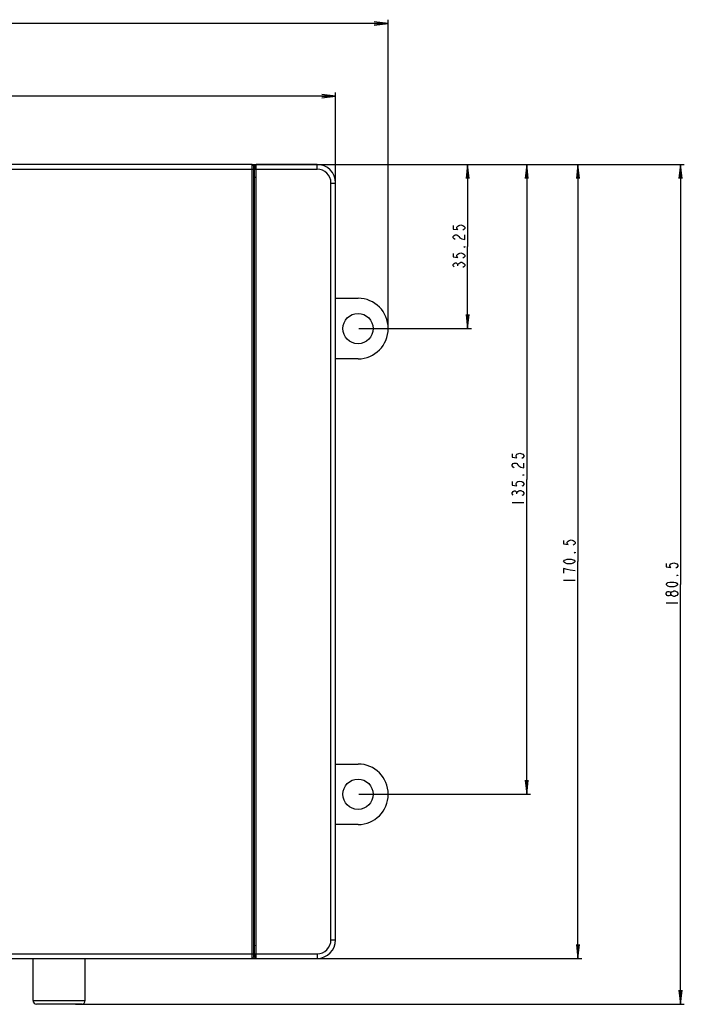
# Model space of a CAD drawing. Units: millimetres. Extents: x 0 to 1134, y 0 to 804.
# Drawn here: x 441 to 584, y 379 to 590 of the extents above; entities that cross this region are included whole.
import ezdxf

# ---------------------------------------------------------------- set-up
doc = ezdxf.new("R2010")
doc.units = ezdxf.units.MM
doc.header["$LTSCALE"] = 65.395
doc.layers.get('0').update_dxf_attribs({"linetype": 'CONTINUOUS'})
for name, color, linetype in [('3_ALL_AXES', 7, 'CONTINUOUS'), ('7_ALL_FEATURES', 7, 'CONTINUOUS'), ('DEF_DRAFT_DIM', 7, 'CONTINUOUS')]:
    doc.layers.add(name, color=color, linetype=linetype)
doc.styles.get("Standard").update_dxf_attribs({"font": 'txt', "width": 0.8})
doc.dimstyles.new('DIMSTYLE_1', dxfattribs={"dimtxt": 2.5, "dimasz": 3, "dimexe": 0.8, "dimexo": 0.2, "dimtad": 1, "dimdsep": 46, "dimtxsty": 'Standard', "dimblk": 'OPEN', "dimblk1": 'OPEN', "dimblk2": 'OPEN', "dimcen": 0.09, "dimazin": 2, "dimtp": 0.5, "dimtm": 0.5, "dimtfac": 1, "dimtofl": 0, "dimtmove": 0, "dimatfit": 3, "dimldrblk": 'OPEN', "dimfxl": 1, "dimtolj": 1, "dimarcsym": 0})
doc.dimstyles.new('DIMSTYLE_2', dxfattribs={"dimtxt": 2.5, "dimasz": 3, "dimexe": 0.8, "dimexo": 0.2, "dimtad": 1, "dimdsep": 46, "dimtxsty": 'Standard', "dimblk": 'OPEN', "dimblk1": 'OPEN', "dimblk2": 'OPEN', "dimcen": 0.09, "dimazin": 2, "dimtp": 0.3, "dimtm": 0.3, "dimtfac": 1, "dimtofl": 0, "dimtmove": 0, "dimatfit": 3, "dimldrblk": 'OPEN', "dimfxl": 1, "dimtolj": 1, "dimarcsym": 0})

# ---------------------------------------------------------------- blocks, each defined once
blk = doc.blocks.new('_OPEN')
at = {"color": 0, "linetype": 'ByBlock'}
for p, q in [((0, 0), (-1, 0.117)), ((-1, -0.117), (0, 0)), ((-1, 0), (0, 0))]:
    blk.add_line(p, q, dxfattribs=at)
blk = doc.blocks.new('*D1')
at = {"layer": 'DEF_DRAFT_DIM', "color": 2, "linetype": 'Continuous', "transparency": 16777216}
for p, q in [((287.45, 524.33), (287.45, 590.45)), ((520.45, 524.33), (520.45, 590.45)), ((287.45, 589.65), (403.95, 589.65)), ((520.45, 589.65), (403.95, 589.65))]:
    blk.add_line(p, q, dxfattribs=at)
at = {"layer": 'DEF_DRAFT_DIM', "color": 2, "linetype": 'Continuous', "transparency": 16777216, "xscale": 3, "yscale": 3, "zscale": 3, "rotation": 180}
blk.add_blockref('_OPEN', (287.45, 589.65), dxfattribs=at)
at = {"layer": 'DEF_DRAFT_DIM', "color": 2, "linetype": 'Continuous', "transparency": 16777216, "xscale": 3, "yscale": 3, "zscale": 3}
blk.add_blockref('_OPEN', (520.45, 589.65), dxfattribs=at)
blk = doc.blocks.new('*D2')
at = {"layer": 'DEF_DRAFT_DIM', "color": 2, "linetype": 'Continuous', "transparency": 16777216}
for p, q in [((300.15, 555.58), (300.15, 574.82)), ((300.15, 574.02), (404.65, 574.02)), ((509.15, 574.02), (404.65, 574.02)), ((509.15, 555.58), (509.15, 574.82))]:
    blk.add_line(p, q, dxfattribs=at)
at = {"layer": 'DEF_DRAFT_DIM', "color": 2, "linetype": 'Continuous', "transparency": 16777216, "xscale": 3, "yscale": 3, "zscale": 3, "rotation": 180}
blk.add_blockref('_OPEN', (300.15, 574.02), dxfattribs=at)
at = {"layer": 'DEF_DRAFT_DIM', "color": 2, "linetype": 'Continuous', "transparency": 16777216, "xscale": 3, "yscale": 3, "zscale": 3}
blk.add_blockref('_OPEN', (509.15, 574.02), dxfattribs=at)
blk = doc.blocks.new('*D3')
at = {"layer": 'DEF_DRAFT_DIM', "color": 2, "linetype": 'Continuous', "transparency": 16777216}
for p, q in [((491.45, 559.38), (562, 559.38)), ((561.2, 559.38), (561.2, 474.13)), ((561.2, 388.88), (561.2, 474.13)), ((491.45, 388.88), (562, 388.88))]:
    blk.add_line(p, q, dxfattribs=at)
at = {"layer": 'DEF_DRAFT_DIM', "color": 2, "linetype": 'Continuous', "transparency": 16777216, "xscale": 3, "yscale": 3, "zscale": 3}
for p, rotation in [((561.2, 559.38), 90), ((561.2, 388.88), 270)]:
    blk.add_blockref('_OPEN', p, dxfattribs=dict(at, rotation=rotation))
blk = doc.blocks.new('*D4')
at = {"layer": 'DEF_DRAFT_DIM', "color": 2, "linetype": 'Continuous', "transparency": 16777216}
for p, q in [((491.45, 559.38), (584.04, 559.38)), ((583.24, 559.38), (583.24, 469.2)), ((583.24, 379.03), (583.24, 469.2)), ((453.3, 379.03), (584.04, 379.03))]:
    blk.add_line(p, q, dxfattribs=at)
at = {"layer": 'DEF_DRAFT_DIM', "color": 2, "linetype": 'Continuous', "transparency": 16777216, "xscale": 3, "yscale": 3, "zscale": 3}
for p, rotation in [((583.24, 559.38), 90), ((583.24, 379.03), 270)]:
    blk.add_blockref('_OPEN', p, dxfattribs=dict(at, rotation=rotation))
blk = doc.blocks.new('*D5')
at = {"layer": 'DEF_DRAFT_DIM', "color": 2, "linetype": 'Continuous', "transparency": 16777216}
for p, q in [((491.45, 559.38), (550.98, 559.38)), ((550.18, 559.38), (550.18, 491.75)), ((550.18, 424.13), (550.18, 491.75)), ((514.15, 424.13), (550.98, 424.13))]:
    blk.add_line(p, q, dxfattribs=at)
at = {"layer": 'DEF_DRAFT_DIM', "color": 2, "linetype": 'Continuous', "transparency": 16777216, "xscale": 3, "yscale": 3, "zscale": 3}
for p, rotation in [((550.18, 559.38), 90), ((550.18, 424.13), 270)]:
    blk.add_blockref('_OPEN', p, dxfattribs=dict(at, rotation=rotation))
blk = doc.blocks.new('*D6')
at = {"layer": 'DEF_DRAFT_DIM', "color": 2, "linetype": 'Continuous', "transparency": 16777216}
for p, q in [((491.45, 559.38), (538.3, 559.38)), ((537.5, 559.38), (537.5, 541.75)), ((537.5, 524.13), (537.5, 541.75)), ((514.15, 524.13), (538.3, 524.13))]:
    blk.add_line(p, q, dxfattribs=at)
at = {"layer": 'DEF_DRAFT_DIM', "color": 2, "linetype": 'Continuous', "transparency": 16777216, "xscale": 3, "yscale": 3, "zscale": 3}
for p, rotation in [((537.5, 559.38), 90), ((537.5, 524.13), 270)]:
    blk.add_blockref('_OPEN', p, dxfattribs=dict(at, rotation=rotation))

msp = doc.modelspace()

# ---------------------------------------------------------------- linework, layer by layer
at = {"color": 7, "linetype": 'Continuous'}
for p, q in [((444.154, 379.829), (444.154, 388.879)), ((455.354, 379.829), (455.354, 388.879)), ((444.154, 379.829), (455.354, 379.829)), ((454.604, 379.031), (444.904, 379.031)), ((453.103, 379.029), (446.404, 379.029))]:
    msp.add_line(p, q, dxfattribs=at)
for centre, radius, start, end in [((444.954, 379.829), 0.8, 180, 266.41668), ((446.404, 379.529), 0.5, 267.68877, 270), ((453.104, 379.529), 0.5, 270, 272.31123), ((454.554, 379.829), 0.8, 273.58332, 360)]:
    msp.add_arc(centre, radius, start, end, dxfattribs=at)
at = {"layer": '3_ALL_AXES', "color": 7, "linetype": 'Continuous'}
for centre in [(513.953, 524.129), (513.953, 424.129)]:
    msp.add_circle(centre, 3.25, dxfattribs=at)
for centre in [(513.953, 524.129), (513.953, 424.129)]:
    msp.add_arc(centre, 6.5, 270, 90, dxfattribs=at)
at = {"layer": '7_ALL_FEATURES', "color": 7, "linetype": 'Continuous'}
for p, q in [((491.248, 559.379), (304.153, 559.379)), ((304.153, 558.379), (491.553, 558.379)), ((491.253, 388.879), (491.253, 559.379)), ((491.553, 389.179), (491.553, 559.079)), ((491.753, 559.079), (491.753, 558.379)), ((491.755, 559.079), (491.753, 559.079)), ((491.756, 389.879), (491.756, 558.379)), ((491.756, 558.379), (505.153, 558.379)), ((492.055, 559.353), (492.055, 559.379)), ((492.056, 558.379), (492.055, 559.379)), ((505.153, 559.379), (492.055, 559.379)), ((492.056, 559.158), (492.055, 559.353)), ((492.056, 558.811), (492.056, 559.158)), ((492.056, 389.653), (492.056, 558.811)), ((505.153, 558.379), (505.153, 559.379)), ((491.553, 556.679), (491.753, 556.679)), ((491.668, 531.329), (491.668, 555.679)), ((491.753, 555.679), (491.668, 555.679)), ((508.153, 555.379), (509.153, 555.379)), ((508.153, 392.879), (508.153, 555.379)), ((509.153, 392.879), (509.153, 555.379)), ((491.553, 531.329), (491.753, 531.329)), ((491.553, 531.127), (491.752, 531.127)), ((491.752, 530.378), (491.553, 530.378)), ((491.75, 530.329), (491.553, 530.329)), ((509.153, 530.629), (513.953, 530.629)), ((491.553, 525.929), (491.75, 525.929)), ((491.553, 525.88), (491.752, 525.88)), ((491.553, 525.131), (491.752, 525.131)), ((491.553, 524.929), (491.753, 524.929)), ((491.668, 495.329), (491.668, 524.929)), ((513.953, 517.629), (509.153, 517.629)), ((491.553, 495.329), (491.753, 495.329)), ((491.553, 495.127), (491.752, 495.127)), ((491.752, 494.378), (491.553, 494.378)), ((491.75, 494.329), (491.553, 494.329)), ((491.553, 489.929), (491.75, 489.929)), ((491.553, 489.88), (491.752, 489.88)), ((491.553, 489.131), (491.752, 489.131)), ((491.553, 488.929), (491.753, 488.929)), ((491.668, 459.329), (491.668, 488.929)), ((491.553, 459.329), (491.753, 459.329)), ((491.553, 459.127), (491.752, 459.127)), ((491.752, 458.378), (491.553, 458.378)), ((491.75, 458.329), (491.553, 458.329)), ((491.553, 453.929), (491.75, 453.929)), ((491.553, 453.88), (491.752, 453.88)), ((491.553, 453.131), (491.752, 453.131)), ((491.553, 452.929), (491.753, 452.929)), ((491.668, 423.329), (491.668, 452.929)), ((509.153, 430.629), (513.953, 430.629)), ((491.553, 423.329), (491.753, 423.329)), ((491.553, 423.127), (491.752, 423.127)), ((491.752, 422.378), (491.553, 422.378)), ((491.75, 422.329), (491.553, 422.329)), ((491.553, 417.929), (491.75, 417.929)), ((491.553, 417.88), (491.752, 417.88)), ((491.553, 417.131), (491.752, 417.131)), ((491.553, 416.929), (491.753, 416.929)), ((491.668, 392.579), (491.668, 416.929)), ((513.953, 417.629), (509.153, 417.629)), ((491.553, 391.579), (491.753, 391.579)), ((491.668, 392.579), (491.753, 392.579)), ((508.153, 392.879), (509.153, 392.879)), ((304.153, 389.879), (491.553, 389.879)), ((491.753, 389.879), (491.753, 389.179)), ((491.753, 389.179), (491.755, 389.179)), ((491.756, 389.879), (505.153, 389.879)), ((492.055, 388.879), (492.056, 389.879)), ((492.056, 389.095), (492.056, 389.653)), ((505.153, 389.879), (505.153, 388.879)), ((304.153, 388.879), (491.248, 388.879)), ((492.055, 388.879), (505.153, 388.879))]:
    msp.add_line(p, q, dxfattribs=at)
msp.add_lwpolyline([(492.055, 388.879), (492.055, 388.904), (492.056, 389.095)], dxfattribs=at)
for centre, radius, start, end in [((491.248, 559.079), 0.3, 0.06318, 90), ((492.053, 559.079), 0.3, 90.00002, 180), ((505.153, 555.379), 4, 0, 90), ((505.153, 555.379), 3, 0, 90), ((505.153, 392.879), 4, 270, 360), ((505.153, 392.879), 3, 270, 360), ((491.253, 389.179), 0.3, 269.19996, 359.97796), ((492.053, 389.179), 0.3, 180, 269.99998)]:
    msp.add_arc(centre, radius, start, end, dxfattribs=at)
for centre, start_param, end_param in [((491.703, 555.679), 0, 1.5707963), ((491.703, 392.579), -4.712389, -3.1415927)]:
    msp.add_ellipse(centre, major_axis=(0, 1), ratio=0.0349208, start_param=start_param, end_param=end_param, dxfattribs=at)
for points, knots in [([(491.756, 558.379), (491.756, 558.468), (491.756, 558.598), (491.756, 558.763), (491.756, 558.868), (491.756, 558.944), (491.755, 558.994), (491.755, 559.024), (491.755, 559.046), (491.756, 559.064), (491.754, 559.072), (491.756, 559.079), (491.755, 559.079)], [0, 0, 0, 0, 0.3826838, 0.5555504, 0.7070885, 0.831448, 0.8819048, 0.9238635, 0.9569276, 0.9807768, 0.9951718, 1, 1, 1, 1]), ([(491.755, 559.079), (491.755, 559.156), (491.819, 559.315), (491.978, 559.379), (492.055, 559.379)], [0, 0, 0, 0, 0.5000002, 1, 1, 1, 1]), ([(491.755, 389.179), (491.756, 389.179), (491.754, 389.186), (491.756, 389.194), (491.755, 389.212), (491.755, 389.234), (491.755, 389.264), (491.756, 389.314), (491.756, 389.39), (491.756, 389.495), (491.756, 389.66), (491.756, 389.79), (491.756, 389.879)], [0, 0, 0, 0, 0.0048264, 0.0192188, 0.0430648, 0.0761231, 0.1180789, 0.168531, 0.2928845, 0.4444188, 0.6172853, 1, 1, 1, 1]), ([(491.755, 389.179), (491.755, 389.103), (491.819, 388.943), (491.978, 388.879), (492.055, 388.879)], [0, 0, 0, 0, 0.5000002, 1, 1, 1, 1])]:
    msp.add_open_spline(points, degree=3, knots=knots, dxfattribs=at)
at = {"layer": 'DEF_DRAFT_DIM', "color": 2, "linetype": 'Continuous'}
for p, q in [((535.417, 537.629), (535.417, 537.879)), ((548.101, 488.629), (548.101, 488.879)), ((547.059, 486.754), (549.559, 486.754)), ((558.073, 470.129), (560.573, 470.129)), ((580.111, 465.204), (582.611, 465.204))]:
    msp.add_line(p, q, dxfattribs=at)
for points in [[(534.376, 546.254), (534.376, 545.504), (535.417, 545.379), (535.209, 545.629), (535.209, 545.879), (535.417, 546.129), (535.626, 546.254), (536.042, 546.379), (536.459, 546.254), (536.667, 546.129), (536.876, 545.879), (536.876, 545.629), (536.667, 545.379), (536.459, 545.254)], [(534.792, 543.254), (534.584, 543.379), (534.376, 543.629), (534.376, 543.879), (534.584, 544.129), (534.792, 544.254), (535.209, 544.254), (535.417, 544.129), (535.626, 543.879), (535.834, 543.629), (536.251, 543.379), (536.876, 543.254), (536.876, 544.254)], [(536.876, 541.754), (536.876, 541.629), (536.667, 541.629), (536.876, 541.754)], [(534.376, 540.254), (534.376, 539.504), (535.417, 539.379), (535.209, 539.629), (535.209, 539.879), (535.417, 540.129), (535.626, 540.254), (536.042, 540.379), (536.459, 540.254), (536.667, 540.129), (536.876, 539.879), (536.876, 539.629), (536.667, 539.379), (536.459, 539.254)], [(534.584, 537.379), (534.376, 537.629), (534.376, 537.879), (534.584, 538.129), (534.792, 538.254), (535.001, 538.254), (535.209, 538.129), (535.417, 537.879), (535.626, 538.129), (536.042, 538.379)], [(536.042, 538.379), (536.251, 538.379), (536.667, 538.129)], [(536.667, 538.129), (536.876, 537.879), (536.876, 537.629), (536.667, 537.379), (536.459, 537.254)], [(547.059, 497.254), (547.059, 496.504), (548.101, 496.379), (547.892, 496.629), (547.892, 496.879), (548.101, 497.129), (548.309, 497.254), (548.726, 497.379), (549.142, 497.254), (549.351, 497.129), (549.559, 496.879), (549.559, 496.629), (549.351, 496.379), (549.142, 496.254)], [(547.476, 494.254), (547.267, 494.379), (547.059, 494.629), (547.059, 494.879), (547.267, 495.129), (547.476, 495.254), (547.892, 495.254), (548.101, 495.129), (548.309, 494.879), (548.517, 494.629), (548.934, 494.379), (549.559, 494.254), (549.559, 495.254)], [(549.559, 492.754), (549.559, 492.629), (549.351, 492.629), (549.559, 492.754)], [(547.059, 491.254), (547.059, 490.504), (548.101, 490.379), (547.892, 490.629), (547.892, 490.879), (548.101, 491.129), (548.309, 491.254), (548.726, 491.379), (549.142, 491.254), (549.351, 491.129), (549.559, 490.879), (549.559, 490.629), (549.351, 490.379), (549.142, 490.254)], [(547.267, 488.379), (547.059, 488.629), (547.059, 488.879), (547.267, 489.129), (547.476, 489.254), (547.684, 489.254), (547.892, 489.129), (548.101, 488.879), (548.309, 489.129), (548.517, 489.254), (548.726, 489.379), (548.934, 489.379), (549.351, 489.129)], [(549.351, 489.129), (549.559, 488.879), (549.559, 488.629), (549.351, 488.379), (549.142, 488.254)], [(558.073, 478.629), (558.073, 477.879), (559.115, 477.754), (558.906, 478.004), (558.906, 478.254), (559.115, 478.504), (559.323, 478.629), (559.74, 478.754), (560.156, 478.629), (560.365, 478.504), (560.573, 478.254), (560.573, 478.004), (560.365, 477.754), (560.156, 477.629)], [(560.573, 476.129), (560.573, 476.004), (560.365, 476.004), (560.573, 476.129)], [(560.573, 474.129), (560.365, 473.879), (560.156, 473.754), (559.74, 473.629), (558.906, 473.629), (558.49, 473.754), (558.281, 473.879), (558.073, 474.129), (558.281, 474.379), (558.49, 474.504), (558.906, 474.629), (559.74, 474.629), (560.156, 474.504), (560.365, 474.379), (560.573, 474.129)], [(580.111, 473.704), (580.111, 472.954), (581.152, 472.829), (580.944, 473.079), (580.944, 473.329), (581.152, 473.579), (581.361, 473.704), (581.777, 473.829), (582.194, 473.704), (582.402, 473.579), (582.611, 473.329), (582.611, 473.079), (582.402, 472.829), (582.194, 472.704)], [(558.906, 472.379), (558.073, 472.629), (558.073, 471.629)], [(560.573, 472.129), (559.531, 472.254), (558.906, 472.379)], [(582.611, 469.204), (582.402, 468.954), (582.194, 468.829), (581.777, 468.704), (580.944, 468.704), (580.527, 468.829), (580.319, 468.954), (580.111, 469.204), (580.319, 469.454), (580.527, 469.579), (580.944, 469.704), (581.777, 469.704), (582.194, 469.579), (582.402, 469.454), (582.611, 469.204)], [(582.611, 471.204), (582.611, 471.079), (582.402, 471.079), (582.611, 471.204)], [(581.152, 467.079), (580.944, 466.829), (580.736, 466.704), (580.527, 466.704), (580.319, 466.829), (580.111, 467.079), (580.111, 467.329), (580.319, 467.579), (580.527, 467.704), (580.736, 467.704), (580.944, 467.579), (581.152, 467.329)], [(581.361, 466.829), (581.152, 467.079), (581.152, 467.329), (581.361, 467.579), (581.569, 467.704), (581.777, 467.829), (581.986, 467.829), (582.402, 467.579)], [(582.402, 467.579), (582.611, 467.329), (582.611, 467.079)], [(582.611, 467.079), (582.402, 466.829), (582.194, 466.704), (581.986, 466.579), (581.777, 466.579), (581.361, 466.829)]]:
    msp.add_lwpolyline(points, dxfattribs=at)

# ---------------------------------------------------------------- dimensions: what is measured, and where the dimension line sits
for base, p1, p2, picture, middle in [((520.453, 589.652), (287.453, 524.129), (520.453, 524.129), '*D1', (391.607, 589.652)), ((509.153, 574.02), (300.153, 555.379), (509.153, 555.379), '*D2', (390.711, 574.02))]:
    dim = msp.add_linear_dim(base=base, p1=p1, p2=p2, dimstyle='DIMSTYLE_1', dxfattribs=at)
    dim.commit()
    dim.dimension.update_dxf_attribs({"geometry": picture, "text_midpoint": middle, "dimtype": 160})
for base, p1, p2, angle, dimstyle, picture, middle in [((583.236, 559.379), (453.104, 379.029), (491.253, 559.379), 90, 'DIMSTYLE_1', '*D4', (583.236, 464.204)), ((561.198, 388.879), (491.253, 559.379), (491.253, 388.879), 270, 'DIMSTYLE_1', '*D3', (561.198, 469.129)), ((550.184, 424.129), (491.253, 559.379), (513.953, 424.129), 270, 'DIMSTYLE_1', '*D5', (550.184, 485.754)), ((537.501, 524.129), (491.253, 559.379), (513.953, 524.129), 270, 'DIMSTYLE_2', '*D6', (537.501, 536.754))]:
    dim = msp.add_linear_dim(base=base, p1=p1, p2=p2, angle=angle, dimstyle=dimstyle, dxfattribs=at)
    dim.commit()
    dim.dimension.update_dxf_attribs({"geometry": picture, "text_midpoint": middle, "dimtype": 160})

doc.saveas('drawing.dxf')
